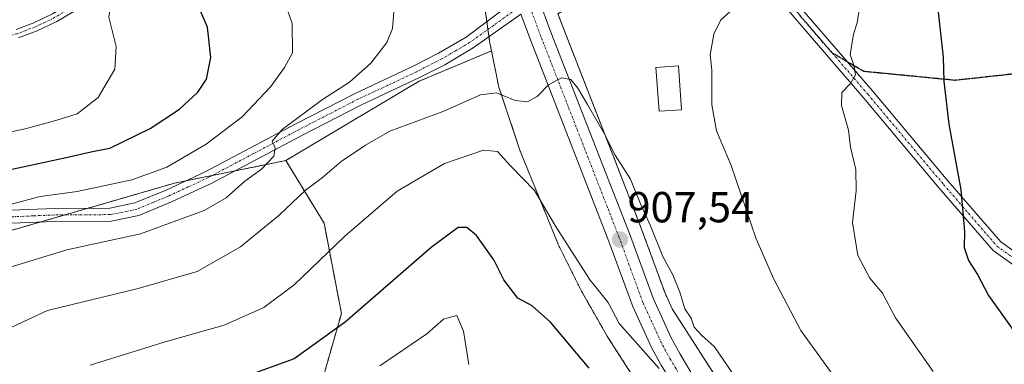
# Model space of a CAD drawing. Units: metres. Extents: x 623877 to 627314, y 4764255 to 4766630.
# Drawn here: x 624494 to 624721, y 4765852 to 4765931 of the extents above; entities that cross this region are included whole.
import ezdxf
from ezdxf.enums import TextEntityAlignment as Align

# ---------------------------------------------------------------- set-up
doc = ezdxf.new("R2010")
doc.units = ezdxf.units.M
doc.header["$MEASUREMENT"] = 0
for name, pattern in [('TRAZO_Y_PUNTO', [1, 0.5, -0.25, 0, -0.25]), ('TRAZOS', [0.75, 0.5, -0.25]), ('TRAZOS2', [0.375, 0.25, -0.125]), ('TRAZOSX2', [1.5, 1, -0.5])]:
    doc.linetypes.add(name, pattern=pattern)
for name, color, linetype, lineweight in [('Arbolado forestal', 92, 'TRAZOS', 0), ('Arbolado forestal CxS', 92, 'Continuous', 0), ('Camino', 19, 'Continuous', 0), ('Camino Cxs', 19, 'Continuous', 0), ('Camino eje', 39, 'TRAZO_Y_PUNTO', 13), ('Carretera de calzada única', 19, 'Continuous', 13), ('Carretera de calzada única Cxs', 19, 'Continuous', 13), ('Carretera de calzada única eje', 19, 'TRAZO_Y_PUNTO', 0), ('Carátula', 7, 'Continuous', 5), ('Curva de nivel maestra', 36, 'Continuous', 30), ('Curva de nivel normal', 36, 'Continuous', 0), ('Edificación ligera', 1, 'Continuous', 0), ('Edificación ligera Cxs', 1, 'Continuous', 0), ('Núcleo urbano', 19, 'Continuous', 0), ('Núcleo urbano CxS', 19, 'Continuous', 0), ('Pista pavimentada', 135, 'Continuous', 13), ('Pista pavimentada Cxs', 135, 'Continuous', 0), ('Pista pavimentada eje', 135, 'TRAZO_Y_PUNTO', 0), ('Punto de cota en terreno', 7, 'Continuous', 0), ('Ruta', 19, 'TRAZOS2', 30), ('Rótulo de punto de cota en terreno', 19, 'Continuous', 0), ('Senda', 19, 'TRAZOSX2', 0)]:
    doc.layers.add(name, color=color, linetype=linetype, lineweight=lineweight)
doc.styles.add('Arial', font='txt', dxfattribs={"height": 0.2})

# ---------------------------------------------------------------- blocks, each defined once
blk = doc.blocks.new('*U174')
at = {"layer": 'Curva de nivel normal', "color": 36, "linetype": 'Continuous', "lineweight": 0}
blk.add_polyline3d([(624491.51, 4765888.4, 920), (624498.76, 4765890.29, 920), (624507.28, 4765891.51, 920), (624519.83, 4765894.16, 920), (624527.88, 4765897.07, 920), (624536.97, 4765902.38, 920), (624545.28, 4765908.7, 920), (624551.88, 4765915.7, 920), (624555.04, 4765920.04, 920), (624556.83, 4765923.43, 920), (624556.78, 4765930.2, 920), (624554.64, 4765936.41, 920), (624553.36, 4765942.21, 920), (624551.16, 4765947.73, 920), (624548.57, 4765954.06, 920), (624544.38, 4765959.73, 920), (624536.64, 4765965.98, 920), (624526.71, 4765972.62, 920), (624515.84, 4765984.11, 920), (624500.06, 4765998.66, 920), (624493.01, 4766005.71, 920)], dxfattribs=at)
blk = doc.blocks.new('5PATER')
at = {"layer": 'Carátula', "linetype": 'Continuous', "lineweight": 5}
h = blk.add_hatch(color=250, dxfattribs=at)
edge = h.paths.add_edge_path()
edge.add_ellipse((0, 0.01), major_axis=(-1.33, -1.34), ratio=0.999422, start_angle=0, end_angle=360)

msp = doc.modelspace()

# ---------------------------------------------------------------- linework, layer by layer
at = {"layer": 'Arbolado forestal', "color": 92, "linetype": 'TRAZOS', "lineweight": 0}
for points in [[(624602.73, 4765923.87, 911.4), (624602.37, 4765925.69, 911.42), (624602.3, 4765926.12, 911.42), (624602.15, 4765927.15, 911.42), (624601.91, 4765928.81, 911.43), (624601.65, 4765930.63, 911.44), (624601.1, 4765934.48, 911.5), (624599.87, 4765938.9, 911.83), (624599.82, 4765939.07, 911.85), (624597.26, 4765946.29, 912.33)], [(624732.48, 4765760.55, 897.8), (624718.36, 4765770.22, 898.33), (624715.92, 4765772.19, 898.79), (624705.25, 4765780.95, 900.5), (624700.53, 4765785.98, 901.17), (624693.96, 4765793.99, 902.25), (624683.27, 4765807.93, 902.57), (624672.82, 4765822.08, 904.05), (624657.59, 4765843.84, 906.43), (624644.35, 4765864.44, 907.85), (624642.72, 4765868.02, 907.61), (624637.31, 4765882.83, 908.96), (624631.89, 4765896.79, 909.24), (624619.22, 4765929.26, 910.74), (624618.04, 4765932.43, 910.91)], [(624555.34, 4765898.59, 913.65), (624586.05, 4765916.89, 912.37), (624602.73, 4765923.87, 911.4)], [(624555.34, 4765898.59, 913.65), (624586.05, 4765916.89, 912.37), (624602.73, 4765923.87, 911.4)], [(624644.22, 4765835.05, 901.68), (624629.6, 4765857.8, 903.61), (624629.4, 4765858.13, 903.64), (624629.39, 4765858.14, 903.64), (624623.67, 4765868.1, 903.38), (624623.45, 4765868.52, 903.37), (624618.33, 4765878.79, 904.06), (624618.32, 4765878.82, 904.06), (624618.1, 4765879.3, 904.08), (624618.09, 4765879.33, 904.09), (624609.54, 4765900.25, 905.97), (624609.37, 4765900.71, 906.01), (624609.36, 4765900.75, 906.02), (624604.49, 4765915.31, 910.34), (624604.36, 4765915.77, 910.45), (624604.24, 4765916.28, 910.57), (624604.24, 4765916.29, 910.57), (624602.73, 4765923.87, 911.4)], [(624467.03, 4765875.24, 920.9), (624498.71, 4765884.43, 918.84), (624504.43, 4765886.09, 918.32), (624509.72, 4765887.62, 918.2), (624529.64, 4765893.39, 916.7), (624532.27, 4765893.93, 916.77), (624538.33, 4765895.15, 916.47), (624543.52, 4765896.2, 915.62), (624555.34, 4765898.59, 913.65)], [(624467.03, 4765875.24, 920.9), (624498.71, 4765884.43, 918.84), (624504.43, 4765886.09, 918.32), (624509.72, 4765887.62, 918.2), (624529.64, 4765893.39, 916.7), (624532.27, 4765893.93, 916.77), (624538.33, 4765895.15, 916.47), (624543.52, 4765896.2, 915.62), (624555.34, 4765898.59, 913.65)], [(624555.34, 4765898.59, 913.65), (624564.14, 4765884.19, 906.84), (624568.14, 4765863.39, 900.85), (624561.74, 4765840.98, 894.43), (624563.34, 4765816.98, 887), (624576.84, 4765800.09, 884.79)]]:
    msp.add_polyline3d(points, dxfattribs=at)
at = {"layer": 'Arbolado forestal CxS', "color": 92, "linetype": 'Continuous', "lineweight": 0}
for points in [[(624732.48, 4765760.55, 897.8), (624718.36, 4765770.22, 898.33), (624715.92, 4765772.19, 898.79), (624705.25, 4765780.95, 900.5), (624700.53, 4765785.98, 901.17), (624693.96, 4765793.99, 902.25), (624683.27, 4765807.93, 902.57), (624672.82, 4765822.08, 904.05), (624657.59, 4765843.84, 906.43), (624644.35, 4765864.44, 907.85), (624642.72, 4765868.02, 907.61), (624637.31, 4765882.83, 908.96), (624631.89, 4765896.79, 909.24), (624619.22, 4765929.26, 910.74), (624618.04, 4765932.43, 910.91), (624622.37, 4765934.91, 911.24), (624639.2, 4765955.51, 910.52), (624661.18, 4765971.75, 912.35), (624675.65, 4765980.87, 915.08), (624689.55, 4765985.55, 918.11), (624698.58, 4765976.79, 921.69), (624718.68, 4765971.13, 927.87), (624743.64, 4765985.58, 934.31)], [(624561.74, 4765840.98, 894.43), (624568.14, 4765863.39, 900.85), (624564.14, 4765884.19, 906.84), (624555.34, 4765898.59, 913.65), (624586.05, 4765916.89, 912.37), (624602.73, 4765923.87, 911.4), (624604.24, 4765916.29, 910.57), (624604.24, 4765916.28, 910.57), (624604.36, 4765915.77, 910.45), (624604.49, 4765915.31, 910.34), (624609.36, 4765900.75, 906.02), (624609.37, 4765900.71, 906.01), (624609.54, 4765900.25, 905.97), (624618.09, 4765879.33, 904.09), (624618.1, 4765879.3, 904.08), (624618.32, 4765878.82, 904.06), (624618.33, 4765878.79, 904.06), (624623.45, 4765868.52, 903.37), (624623.67, 4765868.1, 903.38), (624629.39, 4765858.14, 903.64), (624629.4, 4765858.13, 903.64), (624629.6, 4765857.8, 903.61), (624644.22, 4765835.05, 901.68)], [(624467.03, 4765875.24, 920.9), (624529.64, 4765893.39, 916.7), (624555.34, 4765898.59, 913.65), (624564.14, 4765884.19, 906.84), (624568.14, 4765863.39, 900.85), (624561.74, 4765840.98, 894.43)]]:
    msp.add_polyline3d(points, dxfattribs=at)
msp.add_polyline3d([(624602.73, 4765923.87, 911.4), (624586.05, 4765916.89, 912.37), (624555.34, 4765898.59, 913.65), (624529.64, 4765893.39, 916.7), (624467.03, 4765875.24, 920.9), (624417.01, 4765864.27, 924.73), (624385, 4765880.28, 937.3), (624377.63, 4765904.32, 950.56), (624383.99, 4765930.55, 958.1), (624438.27, 4765931.96, 946.5), (624517.93, 4765936.19, 929.15), (624566.34, 4765944.64, 917.11), (624597.26, 4765946.29, 912.33), (624599.82, 4765939.07, 911.85), (624601.1, 4765934.48, 911.5), (624602.3, 4765926.12, 911.42), (624602.37, 4765925.69, 911.42), (624602.73, 4765923.87, 911.4)], close=True, dxfattribs=at)
at = {"layer": 'Camino', "color": 19, "linetype": 'Continuous', "lineweight": 0}
for points in [[(624493.16, 4765928.79, 934.45), (624497.24, 4765930.32, 933.38), (624501.59, 4765932.42, 932.25), (624510.08, 4765937.48, 930.61), (624513.88, 4765940.32, 929.85), (624524.95, 4765949.69, 925.87), (624531.13, 4765953.98, 923.32), (624536.55, 4765956.62, 921.83), (624543.62, 4765958.84, 920.29), (624551.99, 4765960.51, 918.16), (624556.87, 4765961.01, 917.21), (624561.78, 4765960.99, 916.17), (624567.11, 4765960.15, 915.39), (624579.04, 4765956.38, 913.78), (624584.3, 4765955.53, 913), (624588.45, 4765955.23, 912.61), (624590.7, 4765955.41, 912.41), (624591.56, 4765955.86, 912.26), (624597.05, 4765960.58, 910.38)], [(624598.08, 4765958.51, 910.47), (624592.71, 4765954.2, 912.31), (624591.27, 4765953.45, 912.69), (624588.46, 4765953.22, 912.87), (624584.07, 4765953.54, 913.24), (624578.58, 4765954.43, 914.03), (624566.65, 4765958.2, 915.76), (624561.62, 4765958.99, 916.48), (624556.97, 4765959.01, 917.51), (624552.29, 4765958.53, 918.46), (624544.11, 4765956.9, 920.58), (624537.29, 4765954.76, 922.09), (624532.15, 4765952.24, 923.46), (624526.17, 4765948.1, 925.93), (624515.12, 4765938.75, 929.92), (624511.19, 4765935.82, 930.56), (624502.53, 4765930.66, 931.93), (624498.03, 4765928.48, 933.06), (624493.76, 4765926.88, 934.37)], [(624612.54, 4765938.58, 911.13), (624620.5, 4765946.02, 911.07), (624629.55, 4765951.26, 911.13), (624647.12, 4765953.05, 911.01), (624658.99, 4765951.49, 913), (624675.71, 4765931.8, 917.13), (624690.49, 4765914.65, 920.89), (624707.87, 4765893.94, 924.22), (624720.09, 4765879.85, 926.45), (624742.95, 4765863.47, 929.28)], [(624741.44, 4765861.36, 928.81), (624718.32, 4765877.92, 925.91), (624705.9, 4765892.26, 923.82), (624688.51, 4765912.97, 920.63), (624673.74, 4765930.11, 917.27), (624657.66, 4765949.04, 912.54), (624647.09, 4765950.43, 911.59), (624630.37, 4765948.73, 911.41), (624622.06, 4765943.92, 911.21), (624613.52, 4765935.94, 911.05)]]:
    msp.add_polyline3d(points, dxfattribs=at)
at = {"layer": 'Camino Cxs', "color": 19, "linetype": 'Continuous', "lineweight": 0}
for points in [[(624741.44, 4765861.36, 928.81), (624718.32, 4765877.92, 925.91), (624705.9, 4765892.26, 923.82), (624688.51, 4765912.97, 920.63), (624673.74, 4765930.11, 917.27), (624657.66, 4765949.04, 912.54), (624647.09, 4765950.43, 911.59), (624630.37, 4765948.73, 911.41), (624622.06, 4765943.92, 911.21), (624613.52, 4765935.94, 911.05), (624613.52, 4765935.94, 911.05), (624612.54, 4765938.58, 911.13), (624620.5, 4765946.02, 911.07), (624629.55, 4765951.26, 911.13), (624647.12, 4765953.05, 911.01), (624658.99, 4765951.49, 913), (624675.71, 4765931.8, 917.13), (624690.49, 4765914.65, 920.89), (624707.87, 4765893.94, 924.22), (624720.09, 4765879.85, 926.45), (624742.95, 4765863.47, 929.28)], [(624511.19, 4765935.82, 930.56), (624502.53, 4765930.66, 931.93), (624498.03, 4765928.48, 933.06), (624493.76, 4765926.88, 934.37)], [(624493.16, 4765928.79, 934.45), (624497.24, 4765930.32, 933.38), (624501.59, 4765932.42, 932.25)]]:
    msp.add_polyline3d(points, dxfattribs=at)
at = {"layer": 'Camino eje', "color": 39, "linetype": 'TRAZO_Y_PUNTO', "lineweight": 13}
for points in [[(624681.22, 4765923.41, 918.79), (624674.73, 4765930.95, 917.21), (624658.32, 4765950.26, 912.76), (624647.1, 4765951.74, 911.3), (624629.96, 4765949.99, 911.27), (624621.28, 4765944.97, 911.12), (624611.04, 4765935.4, 911.05)], [(624526.58, 4765949.6, 925.59), (624525.56, 4765948.9, 925.91), (624514.5, 4765939.54, 929.87), (624512.6, 4765938.12, 930.26), (624510.64, 4765936.65, 930.59), (624502.06, 4765931.54, 932.07), (624499.89, 4765930.49, 932.5), (624497.64, 4765929.4, 933.23), (624493.46, 4765927.84, 934.41), (624486.31, 4765926.01, 935.85), (624479.79, 4765924.78, 937.32), (624465.38, 4765922.51, 940.14), (624455.73, 4765921.37, 942.28), (624443.56, 4765920.56, 945.15), (624431.12, 4765920.65, 948.05), (624422.43, 4765921.31, 949.73), (624415.24, 4765922.35, 951.66), (624408.16, 4765923.96, 952.73), (624399.98, 4765926.65, 954.52), (624388.66, 4765931.14, 957.11), (624380.27, 4765934.9, 958.75), (624379.37, 4765935.46, 959.01), (624378.33, 4765936.11, 959.29), (624375.55, 4765938.59, 959.9)], [(624681.22, 4765923.41, 918.79), (624689.5, 4765913.81, 920.73), (624706.89, 4765893.1, 923.97), (624719.2, 4765878.89, 926.15), (624742.2, 4765862.41, 929.03)]]:
    msp.add_polyline3d(points, dxfattribs=at)
at = {"layer": 'Carretera de calzada única', "color": 19, "linetype": 'Continuous', "lineweight": 13}
for points in [[(624613.52, 4765935.94, 911.05), (624616.42, 4765928.19, 910.64), (624629.09, 4765895.7, 908.69), (624634.5, 4765881.77, 908.11), (624639.94, 4765866.88, 906.65), (624644.09, 4765857.78, 906.4), (624646.17, 4765854, 905.88), (624648.69, 4765849.82, 905.91), (624652.14, 4765844.79, 905.22), (624668.25, 4765822.51, 903.3), (624681.78, 4765804.74, 901.41), (624695.42, 4765786, 899.88), (624700.75, 4765780.76, 899.18), (624714.03, 4765769.86, 898.11), (624734.46, 4765753.36, 896.22)], [(624731.45, 4765749.33, 895.18), (624710.86, 4765765.96, 897.25), (624697.39, 4765777.01, 898.55), (624691.6, 4765782.7, 899.39), (624677.75, 4765801.74, 900.83), (624664.21, 4765819.52, 902.21), (624648.03, 4765841.9, 904.43), (624644.47, 4765847.1, 905.03), (624641.81, 4765851.49, 905.59), (624639.6, 4765855.52, 905.82), (624635.29, 4765864.97, 906.32), (624629.79, 4765879.99, 907.43), (624611.72, 4765926.4, 910.66), (624609.49, 4765932.36, 911.01)]]:
    msp.add_polyline3d(points, dxfattribs=at)
at = {"layer": 'Carretera de calzada única Cxs', "color": 19, "linetype": 'Continuous', "lineweight": 13}
for points in [[(624613.52, 4765935.94, 911.05), (624616.42, 4765928.19, 910.64), (624629.09, 4765895.7, 908.69), (624634.5, 4765881.77, 908.11), (624639.94, 4765866.88, 906.65), (624644.09, 4765857.78, 906.4), (624646.17, 4765854, 905.88), (624648.69, 4765849.82, 905.91)], [(624641.81, 4765851.49, 905.59), (624639.6, 4765855.52, 905.82), (624635.29, 4765864.97, 906.32), (624629.79, 4765879.99, 907.43), (624611.72, 4765926.4, 910.66), (624609.49, 4765932.36, 911.01)]]:
    msp.add_polyline3d(points, dxfattribs=at)
at = {"layer": 'Carretera de calzada única eje', "color": 19, "linetype": 'TRAZO_Y_PUNTO', "lineweight": 0}
msp.add_polyline3d([(624722.66, 4765759.66, 896.71), (624712.45, 4765767.91, 897.79), (624705.81, 4765773.36, 898.55), (624699.07, 4765778.88, 899.03), (624696.4, 4765781.5, 899.25), (624693.51, 4765784.35, 899.66), (624679.76, 4765803.24, 901.16), (624666.23, 4765821.01, 902.79), (624658.17, 4765832.15, 903.69), (624650.08, 4765843.34, 904.75), (624648.36, 4765845.86, 905.13), (624646.58, 4765848.46, 905.33), (624645.25, 4765850.65, 905.51), (624643.99, 4765852.74, 905.72), (624641.84, 4765856.65, 905.99), (624639.69, 4765861.37, 906.23), (624637.61, 4765865.92, 906.58), (624634.86, 4765873.43, 907.13), (624632.14, 4765880.88, 907.6), (624629.44, 4765887.84, 907.92), (624620.4, 4765911.05, 909.54), (624614.07, 4765927.29, 910.65), (624611.04, 4765935.4, 911.05)], dxfattribs=at)
at = {"layer": 'Curva de nivel maestra', "color": 36, "linetype": 'Continuous', "lineweight": 30}
for points in [[(624724.53, 4766018.11, 925), (624710.96, 4765976.44, 925), (624707.3, 4765962.45, 925), (624706.11, 4765954.38, 925), (624705.75, 4765943.69, 925), (624705.54, 4765933.48, 925), (624706.82, 4765922.42, 925), (624706.99, 4765916.84, 925), (624708.12, 4765906.98, 925), (624710.84, 4765891.84, 925), (624711.72, 4765882.28, 925), (624711.62, 4765878.56, 925), (624712.63, 4765875.59, 925), (624714.69, 4765872.38, 925), (624717.24, 4765867.54, 925), (624724.17, 4765857.85, 925)], [(624489.7, 4765896.08, 925), (624504.75, 4765899.32, 925), (624510.77, 4765900.72, 925), (624514.77, 4765901.44, 925), (624524.1, 4765905.99, 925), (624530.83, 4765910.46, 925), (624535.03, 4765914.4, 925), (624537.06, 4765917.35, 925), (624538.07, 4765922.38, 925), (624537.26, 4765929.33, 925), (624535.19, 4765934.08, 925), (624531.46, 4765942.94, 925), (624525.65, 4765951.74, 925), (624518.45, 4765958.59, 925), (624511.39, 4765966.75, 925), (624506.46, 4765971.79, 925), (624498.85, 4765979.44, 925), (624487.87, 4765989.61, 925)], [(624625.21, 4765850.78, 900), (624616.31, 4765861.38, 900), (624612.07, 4765865.13, 900), (624608.79, 4765866.88, 900), (624605.53, 4765871.09, 900), (624603.24, 4765875.73, 900), (624599.29, 4765881.34, 900), (624597.03, 4765883.21, 900), (624595.07, 4765883.22, 900), (624588.8, 4765878.54, 900), (624569.01, 4765861.35, 900), (624557.24, 4765852.94, 900), (624545.84, 4765848.76, 900)]]:
    msp.add_polyline3d(points, dxfattribs=at)
at = {"layer": 'Curva de nivel normal', "color": 36, "linetype": 'Continuous', "lineweight": 0}
for points in [[(624482.67, 4765903.23, 930), (624495.28, 4765905.89, 930), (624502.58, 4765907.94, 930), (624507.26, 4765909.34, 930), (624512.11, 4765913.12, 930), (624515.9, 4765919.66, 930), (624516.26, 4765924.85, 930), (624514.51, 4765931.66, 930), (624515.16, 4765936.08, 930), (624514.75, 4765938.96, 930), (624511.48, 4765942.4, 930), (624507.52, 4765944.26, 930), (624505.1, 4765946.22, 930), (624502.1, 4765951.05, 930), (624496.18, 4765958.78, 930), (624493.38, 4765962.6, 930)], [(624487.77, 4765872.78, 915), (624504.86, 4765878.03, 915), (624521.81, 4765881.72, 915), (624536.53, 4765887.09, 915), (624541.59, 4765890.02, 915), (624545.85, 4765893.88, 915), (624549.69, 4765896.64, 915), (624552.54, 4765899.63, 915), (624552.9, 4765901.5, 915), (624552.18, 4765903.07, 915), (624554.46, 4765905.75, 915), (624563.8, 4765912.69, 915), (624569.99, 4765916.7, 915), (624574.91, 4765921.02, 915), (624578.58, 4765925.78, 915), (624579.93, 4765929.04, 915), (624580.38, 4765934.7, 915)], [(624684.84, 4765844.51, 915), (624674.02, 4765859.46, 915), (624667.79, 4765871.25, 915), (624663.68, 4765880.54, 915), (624657.94, 4765897.44, 915), (624654.58, 4765905.48, 915), (624653.5, 4765911.43, 915), (624653.48, 4765919.41, 915), (624653.14, 4765922.94, 915), (624653.96, 4765927.74, 915), (624655.58, 4765931.05, 915), (624658.94, 4765934, 915)], [(624704.48, 4765850.02, 920), (624695.81, 4765862.38, 920), (624692.81, 4765868.08, 920), (624689.9, 4765871.5, 920), (624687.15, 4765876.7, 920), (624685.94, 4765884.32, 920), (624686.73, 4765891.61, 920), (624686.65, 4765896.58, 920), (624685.42, 4765901.69, 920), (624684.97, 4765905.58, 920), (624683.38, 4765911.31, 920), (624683.45, 4765914.29, 920), (624685.43, 4765916.36, 920), (624686.57, 4765918.37, 920), (624686.28, 4765920.37, 920), (624685.4, 4765923.04, 920), (624686.11, 4765927.7, 920), (624686.97, 4765930.37, 920), (624687.49, 4765933.76, 920)], [(624658.43, 4765849.37, 910), (624654.1, 4765855.7, 910), (624651.14, 4765858.37, 910), (624649.42, 4765860.2, 910), (624648.77, 4765862.27, 910), (624647.29, 4765864.44, 910), (624646.1, 4765868.3, 910), (624644.48, 4765872.24, 910), (624642.19, 4765876.52, 910), (624639.37, 4765883.56, 910), (624637.06, 4765888.63, 910), (624634.76, 4765894.3, 910), (624631.23, 4765899.82, 910), (624628.57, 4765904.98, 910), (624624.84, 4765911.56, 910), (624622.65, 4765915.32, 910), (624621.02, 4765917.28, 910), (624618.88, 4765917.67, 910), (624615.87, 4765916.09, 910), (624613.21, 4765913.4, 910), (624611.03, 4765912.12, 910), (624608.21, 4765912.41, 910), (624603.9, 4765914.18, 910), (624600.15, 4765913.74, 910), (624591.77, 4765909.96, 910), (624579.31, 4765905.39, 910), (624573.67, 4765902.14, 910), (624568.05, 4765898.37, 910), (624563.79, 4765894.7, 910), (624559.81, 4765891.7, 910), (624553.81, 4765886.04, 910), (624544.87, 4765878.75, 910), (624534.9, 4765873.02, 910), (624521.28, 4765869.11, 910), (624500.39, 4765864.05, 910), (624481.92, 4765855.49, 910)], [(624641.38, 4765850.66, 905), (624632.14, 4765861.08, 905), (624629.62, 4765865.89, 905), (624625.46, 4765871.06, 905), (624621.16, 4765877.76, 905), (624617.36, 4765883.65, 905), (624612.64, 4765891.67, 905), (624607.12, 4765897.42, 905), (624604.07, 4765900.67, 905), (624600.86, 4765900.99, 905), (624591.9, 4765897.91, 905), (624580.98, 4765891.58, 905), (624568.9, 4765881.22, 905), (624557.23, 4765870, 905), (624550.3, 4765864.72, 905), (624541.11, 4765860.65, 905), (624527.56, 4765856.82, 905), (624510.25, 4765851.48, 905)], [(624597.51, 4765851.58, 895), (624596.3, 4765859.28, 895), (624594.7, 4765862.92, 895), (624591.67, 4765862.1, 895), (624587.83, 4765858.72, 895), (624576.98, 4765851.28, 895)]]:
    msp.add_polyline3d(points, dxfattribs=at)
at = {"layer": 'Edificación ligera', "color": 1, "linetype": 'Continuous', "lineweight": 0}
msp.add_polyline3d([(624646.53, 4765910.33, 926.98), (624641.32, 4765909.97, 925.79), (624640.62, 4765920.06, 931.24), (624645.84, 4765920.41, 934.72), (624646.53, 4765910.33, 926.98)], dxfattribs=at)
at = {"layer": 'Edificación ligera Cxs', "color": 1, "linetype": 'Continuous', "lineweight": 0}
msp.add_polyline3d([(624646.53, 4765910.33, 926.98), (624641.32, 4765909.97, 925.79), (624640.62, 4765920.06, 931.24), (624645.84, 4765920.41, 934.72), (624646.53, 4765910.33, 926.98)], close=True, dxfattribs=at)
at = {"layer": 'Núcleo urbano', "color": 19, "linetype": 'Continuous', "lineweight": 0}
for points in [[(624602.73, 4765923.87, 911.4), (624602.37, 4765925.69, 911.42), (624602.3, 4765926.12, 911.42), (624602.15, 4765927.15, 911.42), (624601.91, 4765928.81, 911.43), (624601.65, 4765930.63, 911.44), (624601.1, 4765934.48, 911.5), (624599.87, 4765938.9, 911.83), (624599.82, 4765939.07, 911.85), (624597.26, 4765946.29, 912.33)], [(624732.48, 4765760.55, 897.8), (624718.36, 4765770.22, 898.33), (624715.92, 4765772.19, 898.79), (624705.25, 4765780.95, 900.5), (624700.53, 4765785.98, 901.17), (624693.96, 4765793.99, 902.25), (624683.27, 4765807.93, 902.57), (624672.82, 4765822.08, 904.05), (624657.59, 4765843.84, 906.43), (624644.35, 4765864.44, 907.85), (624642.72, 4765868.02, 907.61), (624637.31, 4765882.83, 908.96), (624631.89, 4765896.79, 909.24), (624619.22, 4765929.26, 910.74), (624618.04, 4765932.43, 910.91)], [(624644.22, 4765835.05, 901.68), (624629.6, 4765857.8, 903.61), (624629.4, 4765858.13, 903.64), (624629.39, 4765858.14, 903.64), (624623.67, 4765868.1, 903.38), (624623.45, 4765868.52, 903.37), (624618.33, 4765878.79, 904.06), (624618.32, 4765878.82, 904.06), (624618.1, 4765879.3, 904.08), (624618.09, 4765879.33, 904.09), (624609.54, 4765900.25, 905.97), (624609.37, 4765900.71, 906.01), (624609.36, 4765900.75, 906.02), (624604.49, 4765915.31, 910.34), (624604.36, 4765915.77, 910.45), (624604.24, 4765916.28, 910.57), (624604.24, 4765916.29, 910.57), (624602.73, 4765923.87, 911.4)]]:
    msp.add_polyline3d(points, dxfattribs=at)
at = {"layer": 'Núcleo urbano CxS', "color": 19, "linetype": 'Continuous', "lineweight": 0}
for points in [[(624644.22, 4765835.05, 901.68), (624629.6, 4765857.8, 903.61), (624629.4, 4765858.13, 903.64), (624629.39, 4765858.14, 903.64), (624623.67, 4765868.1, 903.38), (624623.45, 4765868.52, 903.37), (624618.33, 4765878.79, 904.06), (624618.32, 4765878.82, 904.06), (624618.1, 4765879.3, 904.08), (624618.09, 4765879.33, 904.09), (624609.54, 4765900.25, 905.97), (624609.37, 4765900.71, 906.01), (624609.36, 4765900.75, 906.02), (624604.49, 4765915.31, 910.34), (624604.36, 4765915.77, 910.45), (624604.24, 4765916.28, 910.57), (624604.24, 4765916.29, 910.57), (624602.73, 4765923.87, 911.4), (624602.37, 4765925.69, 911.42), (624602.3, 4765926.12, 911.42), (624601.1, 4765934.48, 911.5)], [(624618.04, 4765932.43, 910.91), (624619.22, 4765929.26, 910.74), (624631.89, 4765896.79, 909.24), (624637.31, 4765882.83, 908.96), (624642.72, 4765868.02, 907.61), (624644.35, 4765864.44, 907.85), (624657.59, 4765843.84, 906.43)]]:
    msp.add_polyline3d(points, dxfattribs=at)
at = {"layer": 'Pista pavimentada', "color": 135, "linetype": 'Continuous', "lineweight": 13}
for points in [[(624492.03, 4765887.15, 919.69), (624502.05, 4765887.57, 918.74), (624514.75, 4765887.65, 917.89), (624520.55, 4765888.85, 917.67), (624527.75, 4765891.82, 916.83), (624536.75, 4765896.01, 916.82), (624557.61, 4765907.04, 914.6), (624571.27, 4765914.07, 914.11), (624584.84, 4765920.43, 912.92), (624590.51, 4765923.32, 912.3), (624596.85, 4765927.06, 911.84), (624608.29, 4765935.57, 911.1)], [(624609.49, 4765932.36, 911.01), (624598.49, 4765924.55, 911.69), (624591.96, 4765920.69, 912.05), (624586.16, 4765917.73, 912.4), (624572.59, 4765911.38, 913.37), (624559, 4765904.38, 914.35), (624538.09, 4765893.33, 916.24), (624528.96, 4765889.07, 916.76), (624521.43, 4765885.97, 917.1), (624515.06, 4765884.65, 917.74), (624502.13, 4765884.57, 918.39), (624492.23, 4765884.15, 919.57)]]:
    msp.add_polyline3d(points, dxfattribs=at)
at = {"layer": 'Pista pavimentada Cxs', "color": 135, "linetype": 'Continuous', "lineweight": 0}
for points in [[(624492.03, 4765887.15, 919.69), (624502.05, 4765887.57, 918.74), (624514.75, 4765887.65, 917.89), (624520.55, 4765888.85, 917.67), (624527.75, 4765891.82, 916.83), (624536.75, 4765896.01, 916.82), (624557.61, 4765907.04, 914.6), (624571.27, 4765914.07, 914.11), (624584.84, 4765920.43, 912.92), (624590.51, 4765923.32, 912.3), (624596.85, 4765927.06, 911.84), (624608.29, 4765935.57, 911.1)], [(624609.49, 4765932.36, 911.01), (624598.49, 4765924.55, 911.69), (624591.96, 4765920.69, 912.05), (624586.16, 4765917.73, 912.4), (624572.59, 4765911.38, 913.37), (624559, 4765904.38, 914.35), (624538.09, 4765893.33, 916.24), (624528.96, 4765889.07, 916.76), (624521.43, 4765885.97, 917.1), (624515.06, 4765884.65, 917.74), (624502.13, 4765884.57, 918.39), (624492.23, 4765884.15, 919.57)]]:
    msp.add_polyline3d(points, dxfattribs=at)
at = {"layer": 'Pista pavimentada eje', "color": 135, "linetype": 'TRAZO_Y_PUNTO', "lineweight": 0}
msp.add_polyline3d([(624611.04, 4765935.4, 911.05), (624603.18, 4765929.71, 911.32), (624597.67, 4765925.81, 911.76), (624594.41, 4765923.88, 911.93), (624591.24, 4765922.01, 912.12), (624585.5, 4765919.08, 912.6), (624578.72, 4765915.91, 913.14), (624571.93, 4765912.73, 913.74), (624565.1, 4765909.21, 913.87), (624558.31, 4765905.71, 914.46), (624547.88, 4765900.2, 915.5), (624537.42, 4765894.67, 916.51), (624532.86, 4765892.54, 916.46), (624528.36, 4765890.45, 916.8), (624524.76, 4765888.96, 917.22), (624520.99, 4765887.41, 917.35), (624514.91, 4765886.15, 917.82), (624502.09, 4765886.07, 918.57), (624497.14, 4765885.86, 919.1), (624492.13, 4765885.65, 919.63)], dxfattribs=at)
at = {"layer": 'Ruta', "color": 19, "linetype": 'TRAZOS2', "lineweight": 30}
for points in [[(624681.22, 4765923.41, 918.79), (624674.73, 4765930.95, 917.21), (624658.32, 4765950.26, 912.76), (624647.1, 4765951.74, 911.3), (624629.96, 4765949.99, 911.27), (624621.28, 4765944.97, 911.12), (624611.04, 4765935.4, 911.05)], [(624681.22, 4765923.41, 918.79), (624674.73, 4765930.95, 917.21), (624658.32, 4765950.26, 912.76), (624647.1, 4765951.74, 911.3), (624629.96, 4765949.99, 911.27), (624621.28, 4765944.97, 911.12), (624611.04, 4765935.4, 911.05)], [(624723.4, 4765918.59, 929.3), (624709.57, 4765917.08, 925.4), (624688.5, 4765919.13, 920.46), (624681.22, 4765923.41, 918.79)], [(624723.4, 4765918.59, 929.3), (624709.57, 4765917.08, 925.4), (624688.5, 4765919.13, 920.46), (624681.22, 4765923.41, 918.79)]]:
    msp.add_polyline3d(points, dxfattribs=at)
at = {"layer": 'Senda', "color": 19, "linetype": 'TRAZOSX2', "lineweight": 0}
msp.add_polyline3d([(624723.4, 4765918.59, 929.3), (624709.57, 4765917.08, 925.4), (624688.5, 4765919.13, 920.46), (624681.22, 4765923.41, 918.79)], dxfattribs=at)

# ---------------------------------------------------------------- block references
at = {"layer": 'Curva de nivel normal', "color": 36, "linetype": 'Continuous', "lineweight": 0}
msp.add_blockref('*U174', (0, 0), dxfattribs=at)
at = {"layer": 'Punto de cota en terreno', "linetype": 'Continuous', "lineweight": 0}
msp.add_blockref('5PATER', (624632.32, 4765880.42, 907.54), dxfattribs=at)

# ---------------------------------------------------------------- texts
at = {"layer": 'Rótulo de punto de cota en terreno', "color": 19, "linetype": 'Continuous', "lineweight": 0, "style": 'Arial'}
msp.add_text('907,54', height=7, dxfattribs=at).set_placement((624634.08, 4765882.18), align=Align.BOTTOM_LEFT)

doc.saveas('drawing.dxf')
